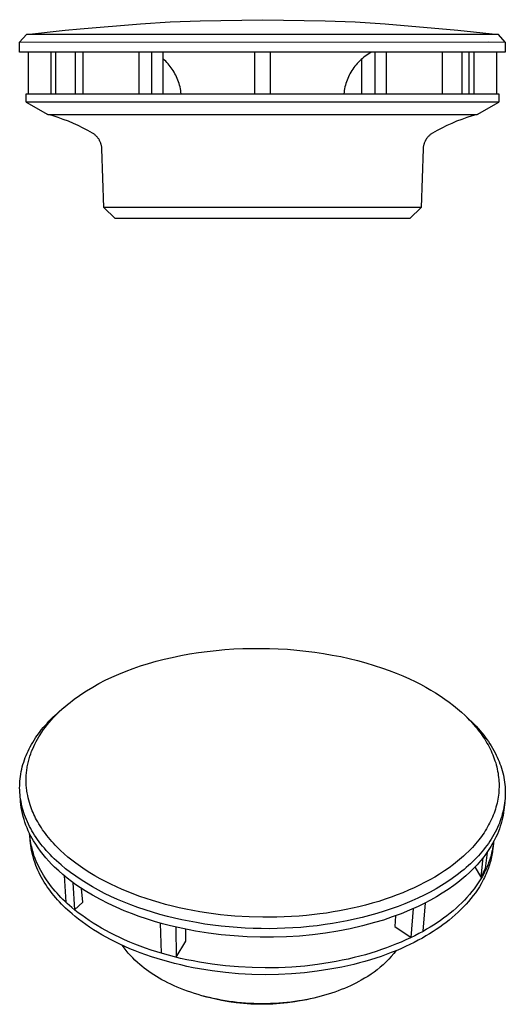
# Model space of a CAD drawing. Units: millimetres. Extents: x -82 to 86, y -80 to 51.
# Drawn here: x -82 to -18, y -80 to 51 of the extents above; entities that cross this region are included whole.
import ezdxf

# ---------------------------------------------------------------- set-up
doc = ezdxf.new("R2010")
doc.units = ezdxf.units.MM
doc.header["$MEASUREMENT"] = 0
doc.layers.add('Default', color=7, linetype='Continuous', true_color=0x000000)

msp = doc.modelspace()

# ---------------------------------------------------------------- linework, layer by layer
at = {"layer": 'Default', "color": 7, "true_color": 0xffffff}
for p, q in [((-74.04, 49.31), (-66.08, 49.98)), ((-66.08, 49.98), (-62.14, 50.22)), ((-62.14, 50.22), (-58.19, 50.38)), ((-58.19, 50.38), (-49.94, 50.51)), ((-49.94, 50.51), (-41.65, 50.38)), ((-41.65, 50.38), (-37.68, 50.21)), ((-37.68, 50.21), (-33.72, 49.98)), ((-33.72, 49.98), (-24.1, 49.14)), ((-81.17, 48.55), (-82.06, 47.55)), ((-20.81, 48.56), (-81.17, 48.55)), ((-81.17, 48.55), (-81.16, 48.55)), ((-81.16, 48.55), (-76.04, 49.11)), ((-76.04, 49.11), (-74.04, 49.31)), ((-24.1, 49.14), (-18.73, 48.55)), ((-18.72, 48.55), (-20.81, 48.56)), ((-18.73, 48.55), (-18.72, 48.55)), ((-17.83, 47.55), (-18.72, 48.55)), ((-82.06, 47.55), (-19.99, 47.57)), ((-82.06, 46.22), (-82.06, 47.55)), ((-19.99, 47.57), (-17.83, 47.55)), ((-17.83, 47.55), (-17.83, 46.22)), ((-17.83, 46.22), (-82.06, 46.22)), ((-80.94, 46.22), (-80.94, 40.69)), ((-77.94, 46.22), (-77.94, 40.69)), ((-77.29, 40.69), (-77.29, 46.22)), ((-74.69, 40.69), (-74.69, 46.22)), ((-73.69, 46.22), (-73.69, 40.69)), ((-66.31, 46.22), (-66.31, 40.69)), ((-64.58, 40.69), (-64.58, 46.22)), ((-63.08, 40.69), (-63.08, 46.22)), ((-50.94, 40.69), (-50.94, 46.22)), ((-48.94, 46.22), (-48.94, 40.69)), ((-36.36, 45.7), (-36.55, 45.56)), ((-36.16, 45.84), (-36.36, 45.7)), ((-35.96, 45.97), (-36.16, 45.84)), ((-35.76, 46.1), (-35.96, 45.97)), ((-35.55, 46.22), (-35.76, 46.1)), ((-35.08, 46.22), (-35.08, 40.69)), ((-33.58, 46.22), (-33.58, 40.69)), ((-26.19, 46.22), (-26.19, 40.69)), ((-23.59, 46.22), (-23.59, 40.69)), ((-22.59, 40.69), (-22.59, 46.22)), ((-21.94, 40.69), (-21.94, 46.22)), ((-18.94, 40.69), (-18.94, 46.22)), ((-62.91, 45.18), (-63.08, 45.34)), ((-62.74, 45.02), (-62.91, 45.18)), ((-62.59, 44.86), (-62.74, 45.02)), ((-62.43, 44.69), (-62.59, 44.86)), ((-62.29, 44.52), (-62.43, 44.69)), ((-62.14, 44.34), (-62.29, 44.52)), ((-62.01, 44.16), (-62.14, 44.34)), ((-37.72, 44.37), (-37.86, 44.18)), ((-37.57, 44.55), (-37.72, 44.37)), ((-37.41, 44.73), (-37.57, 44.55)), ((-37.25, 44.91), (-37.41, 44.73)), ((-37.08, 45.08), (-37.25, 44.91)), ((-36.91, 45.24), (-37.08, 45.08)), ((-36.73, 45.4), (-36.91, 45.24)), ((-36.81, 40.69), (-36.81, 45.34)), ((-36.55, 45.56), (-36.73, 45.4)), ((-61.88, 43.97), (-62.01, 44.16)), ((-61.75, 43.78), (-61.88, 43.97)), ((-61.63, 43.58), (-61.75, 43.78)), ((-61.52, 43.37), (-61.63, 43.58)), ((-61.41, 43.16), (-61.52, 43.37)), ((-61.31, 42.95), (-61.41, 43.16)), ((-38.48, 43.16), (-38.58, 42.95)), ((-38.37, 43.37), (-38.48, 43.16)), ((-38.25, 43.58), (-38.37, 43.37)), ((-38.13, 43.78), (-38.25, 43.58)), ((-38, 43.98), (-38.13, 43.78)), ((-37.86, 44.18), (-38, 43.98)), ((-61.21, 42.74), (-61.31, 42.95)), ((-61.12, 42.52), (-61.21, 42.74)), ((-61.05, 42.3), (-61.12, 42.52)), ((-60.97, 42.07), (-61.05, 42.3)), ((-60.91, 41.84), (-60.97, 42.07)), ((-60.85, 41.62), (-60.91, 41.84)), ((-38.97, 41.84), (-39.03, 41.62)), ((-38.91, 42.07), (-38.97, 41.84)), ((-38.84, 42.29), (-38.91, 42.07)), ((-38.76, 42.52), (-38.84, 42.29)), ((-38.67, 42.74), (-38.76, 42.52)), ((-38.58, 42.95), (-38.67, 42.74)), ((-81.19, 39.61), (-81.19, 40.69)), ((-81.19, 40.69), (-18.69, 40.69)), ((-60.8, 41.39), (-60.85, 41.62)), ((-60.76, 41.15), (-60.8, 41.39)), ((-60.73, 40.92), (-60.76, 41.15)), ((-60.7, 40.69), (-60.73, 40.92)), ((-39.15, 40.92), (-39.18, 40.69)), ((-39.12, 41.15), (-39.15, 40.92)), ((-39.08, 41.39), (-39.12, 41.15)), ((-39.03, 41.62), (-39.08, 41.39)), ((-18.69, 40.69), (-18.69, 39.61)), ((-81.19, 39.61), (-78.35, 37.97)), ((-18.69, 39.61), (-81.19, 39.61)), ((-21.53, 37.97), (-18.69, 39.61)), ((-18.69, 39.61), (-18.69, 39.61)), ((-78.35, 37.97), (-63.56, 37.97)), ((-77.65, 37.78), (-78.34, 37.97)), ((-76.97, 37.57), (-77.65, 37.78)), ((-63.56, 37.97), (-21.53, 37.97)), ((-22.23, 37.78), (-22.91, 37.57)), ((-21.54, 37.97), (-22.23, 37.78)), ((-76.29, 37.33), (-76.97, 37.57)), ((-75.62, 37.08), (-76.29, 37.33)), ((-74.96, 36.8), (-75.62, 37.08)), ((-74.31, 36.51), (-74.96, 36.8)), ((-73.67, 36.19), (-74.31, 36.51)), ((-25.57, 36.51), (-26.21, 36.19)), ((-24.92, 36.8), (-25.57, 36.51)), ((-24.26, 37.08), (-24.92, 36.8)), ((-23.59, 37.33), (-24.26, 37.08)), ((-22.91, 37.57), (-23.59, 37.33)), ((-73.04, 35.86), (-73.67, 36.19)), ((-72.42, 35.5), (-73.04, 35.86)), ((-72.34, 35.46), (-72.42, 35.5)), ((-72.27, 35.41), (-72.34, 35.46)), ((-72.2, 35.36), (-72.27, 35.41)), ((-72.13, 35.31), (-72.2, 35.36)), ((-72.06, 35.25), (-72.13, 35.31)), ((-72, 35.19), (-72.06, 35.25)), ((-71.94, 35.13), (-72, 35.19)), ((-27.88, 35.19), (-27.94, 35.13)), ((-27.82, 35.25), (-27.88, 35.19)), ((-27.75, 35.31), (-27.82, 35.25)), ((-27.68, 35.36), (-27.75, 35.31)), ((-27.61, 35.41), (-27.68, 35.36)), ((-27.54, 35.46), (-27.61, 35.41)), ((-27.47, 35.5), (-27.54, 35.46)), ((-26.85, 35.86), (-27.47, 35.5)), ((-26.21, 36.19), (-26.85, 35.86)), ((-71.88, 35.07), (-71.94, 35.13)), ((-71.82, 35.01), (-71.88, 35.07)), ((-71.76, 34.94), (-71.82, 35.01)), ((-71.71, 34.88), (-71.76, 34.94)), ((-71.66, 34.81), (-71.71, 34.88)), ((-71.61, 34.74), (-71.66, 34.81)), ((-71.56, 34.66), (-71.61, 34.74)), ((-71.52, 34.59), (-71.56, 34.66)), ((-71.48, 34.51), (-71.52, 34.59)), ((-71.44, 34.44), (-71.48, 34.51)), ((-71.4, 34.36), (-71.44, 34.44)), ((-71.37, 34.28), (-71.4, 34.36)), ((-71.34, 34.2), (-71.37, 34.28)), ((-71.31, 34.12), (-71.34, 34.2)), ((-71.28, 34.03), (-71.31, 34.12)), ((-71.26, 33.95), (-71.28, 34.03)), ((-71.24, 33.87), (-71.26, 33.95)), ((-71.23, 33.78), (-71.24, 33.87)), ((-28.64, 33.87), (-28.66, 33.78)), ((-28.62, 33.95), (-28.64, 33.87)), ((-28.6, 34.03), (-28.62, 33.95)), ((-28.57, 34.12), (-28.6, 34.03)), ((-28.55, 34.2), (-28.57, 34.12)), ((-28.51, 34.28), (-28.55, 34.2)), ((-28.48, 34.36), (-28.51, 34.28)), ((-28.44, 34.44), (-28.48, 34.36)), ((-28.41, 34.51), (-28.44, 34.44)), ((-28.36, 34.59), (-28.41, 34.51)), ((-28.32, 34.66), (-28.36, 34.59)), ((-28.27, 34.74), (-28.32, 34.66)), ((-28.23, 34.81), (-28.27, 34.74)), ((-28.17, 34.88), (-28.23, 34.81)), ((-28.12, 34.94), (-28.17, 34.88)), ((-28.06, 35.01), (-28.12, 34.94)), ((-28.01, 35.07), (-28.06, 35.01)), ((-27.94, 35.13), (-28.01, 35.07)), ((-71.21, 33.7), (-71.23, 33.78)), ((-71.2, 33.61), (-71.21, 33.7)), ((-71.2, 33.52), (-71.2, 33.61)), ((-71.19, 33.44), (-71.2, 33.52)), ((-70.92, 25.66), (-71.19, 33.44)), ((-28.69, 33.44), (-28.96, 25.66)), ((-28.68, 33.61), (-28.69, 33.52)), ((-28.69, 33.52), (-28.69, 33.44)), ((-28.67, 33.7), (-28.68, 33.61)), ((-28.66, 33.78), (-28.67, 33.7)), ((-69.42, 24.21), (-70.92, 25.66)), ((-31.53, 25.66), (-70.92, 25.66)), ((-28.96, 25.66), (-31.53, 25.66)), ((-28.96, 25.66), (-30.46, 24.21)), ((-30.46, 24.21), (-69.42, 24.21)), ((-62.96, -34.07), (-61.91, -33.83)), ((-61.91, -33.83), (-60.75, -33.59)), ((-60.75, -33.59), (-59.59, -33.37)), ((-59.59, -33.37), (-58.42, -33.19)), ((-58.42, -33.19), (-57.25, -33.03)), ((-57.25, -33.03), (-56.08, -32.9)), ((-56.08, -32.9), (-54.91, -32.79)), ((-54.91, -32.79), (-53.73, -32.71)), ((-53.73, -32.71), (-52.55, -32.66)), ((-52.55, -32.66), (-51.38, -32.63)), ((-51.38, -32.63), (-50.2, -32.63)), ((-50.2, -32.63), (-49.03, -32.65)), ((-49.03, -32.65), (-47.85, -32.69)), ((-47.85, -32.69), (-46.64, -32.76)), ((-46.64, -32.76), (-45.42, -32.86)), ((-45.42, -32.86), (-44.21, -32.99)), ((-44.21, -32.99), (-43, -33.14)), ((-43, -33.14), (-41.86, -33.32)), ((-41.86, -33.32), (-40.73, -33.51)), ((-40.73, -33.51), (-39.6, -33.73)), ((-39.6, -33.73), (-38.48, -33.98)), ((-67.03, -35.3), (-66.06, -34.96)), ((-66.06, -34.96), (-65.03, -34.64)), ((-65.03, -34.64), (-64, -34.34)), ((-64, -34.34), (-62.96, -34.07)), ((-38.48, -33.98), (-37.37, -34.25)), ((-37.37, -34.25), (-36.27, -34.55)), ((-36.27, -34.55), (-35.18, -34.88)), ((-35.18, -34.88), (-34.09, -35.23)), ((-70.73, -36.86), (-69.88, -36.46)), ((-69.88, -36.46), (-68.94, -36.04)), ((-68.94, -36.04), (-67.99, -35.66)), ((-67.99, -35.66), (-67.03, -35.3)), ((-34.09, -35.23), (-33.18, -35.56)), ((-33.18, -35.56), (-32.27, -35.91)), ((-32.27, -35.91), (-31.37, -36.28)), ((-31.37, -36.28), (-30.48, -36.67)), ((-73.21, -38.24), (-72.4, -37.76)), ((-72.4, -37.76), (-71.57, -37.3)), ((-71.57, -37.3), (-70.73, -36.86)), ((-30.48, -36.67), (-29.77, -37.02)), ((-29.77, -37.02), (-29.05, -37.38)), ((-29.05, -37.38), (-28.35, -37.75)), ((-28.35, -37.75), (-27.66, -38.15)), ((-74.69, -39.24), (-74.32, -38.98)), ((-74.32, -38.98), (-73.96, -38.73)), ((-73.96, -38.73), (-73.21, -38.24)), ((-27.66, -38.15), (-27.04, -38.53)), ((-27.04, -38.53), (-26.43, -38.92)), ((-26.43, -38.92), (-25.83, -39.33)), ((-76.42, -40.64), (-76.09, -40.35)), ((-76.09, -40.35), (-75.74, -40.06)), ((-75.74, -40.06), (-75.4, -39.78)), ((-75.4, -39.78), (-75.05, -39.51)), ((-75.05, -39.51), (-74.69, -39.24)), ((-25.83, -39.33), (-25.24, -39.76)), ((-25.24, -39.76), (-24.69, -40.18)), ((-24.69, -40.18), (-24.16, -40.61)), ((-77.66, -41.75), (-77.39, -41.49)), ((-77.64, -41.84), (-77.38, -41.57)), ((-77.39, -41.49), (-77.11, -41.24)), ((-77.38, -41.57), (-77.07, -41.25)), ((-77.11, -41.24), (-76.83, -41)), ((-77.07, -41.25), (-76.75, -40.94)), ((-76.83, -41), (-76.16, -40.41)), ((-76.75, -40.94), (-76.42, -40.64)), ((-24.16, -40.61), (-23.64, -41.06)), ((-23.64, -41.06), (-23.14, -41.53)), ((-23.33, -41.35), (-22.78, -41.86)), ((-23.14, -41.53), (-22.68, -41.99)), ((-78.93, -43.11), (-78.68, -42.82)), ((-78.68, -42.82), (-78.44, -42.55)), ((-78.65, -43.04), (-78.39, -42.71)), ((-78.44, -42.55), (-78.18, -42.28)), ((-78.39, -42.71), (-78.15, -42.42)), ((-78.18, -42.28), (-77.92, -42.01)), ((-78.15, -42.42), (-77.9, -42.13)), ((-77.92, -42.01), (-77.66, -41.75)), ((-77.9, -42.13), (-77.64, -41.84)), ((-22.78, -41.86), (-22.5, -42.12)), ((-22.68, -41.99), (-22.45, -42.22)), ((-22.5, -42.12), (-22.22, -42.39)), ((-22.45, -42.22), (-22.23, -42.46)), ((-22.23, -42.46), (-22.02, -42.7)), ((-22.22, -42.39), (-21.95, -42.66)), ((-22.02, -42.7), (-21.81, -42.95)), ((-21.95, -42.66), (-21.68, -42.94)), ((-21.81, -42.95), (-21.6, -43.2)), ((-21.68, -42.94), (-21.42, -43.23)), ((-79.96, -44.48), (-79.77, -44.2)), ((-79.77, -44.2), (-79.57, -43.92)), ((-79.57, -43.92), (-79.36, -43.64)), ((-79.54, -44.35), (-79.36, -44.05)), ((-79.36, -43.64), (-79.15, -43.37)), ((-79.36, -44.05), (-79.13, -43.71)), ((-79.15, -43.37), (-78.93, -43.11)), ((-79.13, -43.71), (-78.89, -43.37)), ((-78.89, -43.37), (-78.65, -43.04)), ((-21.6, -43.2), (-21.4, -43.45)), ((-21.42, -43.23), (-21.17, -43.52)), ((-21.4, -43.45), (-21.22, -43.69)), ((-21.22, -43.69), (-21.04, -43.92)), ((-21.17, -43.52), (-20.92, -43.81)), ((-21.04, -43.92), (-20.88, -44.16)), ((-20.92, -43.81), (-20.68, -44.11)), ((-20.88, -44.16), (-20.71, -44.41)), ((-20.68, -44.11), (-20.47, -44.39)), ((-80.66, -45.64), (-80.51, -45.36)), ((-80.51, -45.36), (-80.33, -45.07)), ((-80.33, -45.07), (-80.15, -44.77)), ((-80.2, -45.61), (-80.05, -45.29)), ((-80.15, -44.77), (-79.96, -44.48)), ((-80.05, -45.29), (-79.89, -44.97)), ((-79.89, -44.97), (-79.72, -44.66)), ((-79.72, -44.66), (-79.54, -44.35)), ((-20.71, -44.41), (-20.55, -44.65)), ((-20.55, -44.65), (-20.4, -44.9)), ((-20.47, -44.39), (-20.26, -44.67)), ((-20.4, -44.9), (-20.25, -45.15)), ((-20.26, -44.67), (-20.06, -44.96)), ((-20.25, -45.15), (-20.1, -45.41)), ((-20.1, -45.41), (-19.97, -45.66)), ((-20.06, -44.96), (-19.87, -45.25)), ((-19.87, -45.25), (-19.68, -45.54)), ((-19.68, -45.54), (-19.5, -45.84)), ((-81.32, -47.08), (-81.2, -46.79)), ((-81.2, -46.79), (-81.08, -46.5)), ((-81.08, -46.5), (-80.95, -46.21)), ((-80.95, -46.21), (-80.81, -45.92)), ((-80.81, -45.92), (-80.66, -45.64)), ((-80.71, -46.91), (-80.6, -46.58)), ((-80.6, -46.58), (-80.48, -46.25)), ((-80.48, -46.25), (-80.34, -45.93)), ((-80.34, -45.93), (-80.2, -45.61)), ((-19.97, -45.66), (-19.84, -45.92)), ((-19.84, -45.92), (-19.71, -46.18)), ((-19.71, -46.18), (-19.6, -46.44)), ((-19.6, -46.44), (-19.48, -46.7)), ((-19.5, -45.84), (-19.33, -46.15)), ((-19.48, -46.7), (-19.38, -46.97)), ((-19.33, -46.15), (-19.16, -46.46)), ((-19.16, -46.46), (-19.02, -46.74)), ((-19.02, -46.74), (-18.89, -47.02)), ((-81.71, -48.3), (-81.63, -47.99)), ((-81.63, -47.99), (-81.53, -47.68)), ((-81.53, -47.68), (-81.43, -47.38)), ((-81.43, -47.38), (-81.32, -47.08)), ((-81.05, -48.29), (-80.98, -47.93)), ((-80.98, -47.93), (-80.9, -47.59)), ((-80.9, -47.59), (-80.81, -47.25)), ((-80.81, -47.25), (-80.71, -46.91)), ((-19.38, -46.97), (-19.28, -47.24)), ((-19.28, -47.24), (-19.19, -47.51)), ((-19.19, -47.51), (-19.1, -47.78)), ((-19.1, -47.78), (-19.03, -48.05)), ((-19.03, -48.05), (-18.96, -48.32)), ((-18.89, -47.02), (-18.76, -47.31)), ((-18.76, -47.31), (-18.64, -47.6)), ((-18.64, -47.6), (-18.53, -47.89)), ((-18.53, -47.89), (-18.42, -48.19)), ((-81.96, -49.57), (-81.91, -49.25)), ((-81.91, -49.25), (-81.85, -48.93)), ((-81.85, -48.93), (-81.79, -48.62)), ((-81.79, -48.62), (-81.71, -48.3)), ((-81.2, -49.68), (-81.18, -49.37)), ((-81.18, -49.37), (-81.17, -49.19)), ((-81.17, -49.19), (-81.15, -49.01)), ((-81.15, -49.01), (-81.13, -48.82)), ((-81.13, -48.82), (-81.1, -48.64)), ((-81.1, -48.64), (-81.08, -48.46)), ((-81.08, -48.46), (-81.05, -48.29)), ((-18.96, -48.32), (-18.89, -48.59)), ((-18.89, -48.59), (-18.84, -48.87)), ((-18.84, -48.87), (-18.79, -49.14)), ((-18.79, -49.14), (-18.75, -49.42)), ((-18.75, -49.42), (-18.71, -49.7)), ((-18.42, -48.19), (-18.32, -48.49)), ((-18.32, -48.49), (-18.23, -48.79)), ((-18.23, -48.79), (-18.15, -49.1)), ((-18.15, -49.1), (-18.08, -49.4)), ((-18.08, -49.4), (-18.02, -49.71)), ((-82.05, -50.51), (-82.03, -50.21)), ((-82.05, -50.8), (-82.05, -50.51)), ((-82.03, -50.21), (-82, -49.89)), ((-82, -49.89), (-81.96, -49.57)), ((-81.2, -49.99), (-81.2, -49.68)), ((-81.2, -50.3), (-81.2, -49.99)), ((-81.19, -50.62), (-81.2, -50.3)), ((-81.18, -50.8), (-81.19, -50.62)), ((-18.71, -49.7), (-18.69, -49.96)), ((-18.69, -49.96), (-18.67, -50.22)), ((-18.67, -50.22), (-18.66, -50.48)), ((-18.66, -50.48), (-18.66, -50.75)), ((-18.66, -50.75), (-18.66, -51.01)), ((-18.02, -49.71), (-17.96, -50.02)), ((-17.96, -50.02), (-17.92, -50.33)), ((-17.92, -50.33), (-17.88, -50.64)), ((-17.88, -50.64), (-17.85, -50.96)), ((-82.06, -51.1), (-82.05, -50.8)), ((-82.05, -51.4), (-82.06, -51.1)), ((-82.03, -51.69), (-82.05, -51.4)), ((-82.01, -51.99), (-82.03, -51.69)), ((-81.94, -52.89), (-82.01, -51.93)), ((-81.98, -52.29), (-82.01, -51.99)), ((-81.16, -50.98), (-81.18, -50.8)), ((-81.15, -51.17), (-81.16, -50.98)), ((-81.12, -51.35), (-81.15, -51.17)), ((-81.1, -51.53), (-81.12, -51.35)), ((-81.07, -51.72), (-81.1, -51.53)), ((-81.04, -51.9), (-81.07, -51.72)), ((-81, -52.08), (-81.04, -51.9)), ((-80.94, -52.4), (-81, -52.08)), ((-18.74, -52.06), (-18.77, -52.33)), ((-18.7, -51.79), (-18.74, -52.06)), ((-18.68, -51.53), (-18.7, -51.79)), ((-18.67, -51.27), (-18.68, -51.53)), ((-18.66, -51.01), (-18.67, -51.27)), ((-17.85, -50.96), (-17.84, -51.27)), ((-17.84, -51.27), (-17.83, -51.57)), ((-17.83, -51.88), (-17.84, -52.18)), ((-17.83, -51.57), (-17.83, -51.88)), ((-81.93, -52.58), (-81.98, -52.29)), ((-81.9, -53.29), (-81.94, -52.89)), ((-81.88, -52.88), (-81.93, -52.58)), ((-81.84, -53.69), (-81.9, -53.29)), ((-81.82, -53.19), (-81.88, -52.88)), ((-81.76, -53.49), (-81.82, -53.19)), ((-80.86, -52.72), (-80.94, -52.4)), ((-80.77, -53.03), (-80.86, -52.72)), ((-80.68, -53.34), (-80.77, -53.03)), ((-80.59, -53.6), (-80.68, -53.34)), ((-18.99, -53.38), (-19.06, -53.64)), ((-18.92, -53.12), (-18.99, -53.38)), ((-18.87, -52.86), (-18.92, -53.12)), ((-18.82, -52.59), (-18.87, -52.86)), ((-18.77, -52.33), (-18.82, -52.59)), ((-17.91, -53.02), (-18.02, -53.99)), ((-17.96, -53.39), (-18.01, -53.68)), ((-17.92, -53.09), (-17.96, -53.39)), ((-17.88, -52.78), (-17.92, -53.09)), ((-17.85, -52.48), (-17.88, -52.78)), ((-17.84, -52.18), (-17.85, -52.48)), ((-81.77, -54.08), (-81.84, -53.69)), ((-81.69, -54.48), (-81.77, -54.08)), ((-81.68, -53.79), (-81.76, -53.49)), ((-81.59, -54.87), (-81.69, -54.48)), ((-81.6, -54.08), (-81.68, -53.79)), ((-81.5, -54.38), (-81.6, -54.08)), ((-81.4, -54.67), (-81.5, -54.38)), ((-81.3, -54.96), (-81.4, -54.67)), ((-80.5, -53.85), (-80.59, -53.6)), ((-80.4, -54.1), (-80.5, -53.85)), ((-80.29, -54.35), (-80.4, -54.1)), ((-80.18, -54.6), (-80.29, -54.35)), ((-80.07, -54.84), (-80.18, -54.6)), ((-19.32, -54.44), (-19.42, -54.7)), ((-19.23, -54.17), (-19.32, -54.44)), ((-19.14, -53.9), (-19.23, -54.17)), ((-19.06, -53.64), (-19.14, -53.9)), ((-18.22, -54.57), (-18.3, -54.87)), ((-18.14, -54.28), (-18.22, -54.57)), ((-18.07, -53.98), (-18.14, -54.28)), ((-18.07, -54.36), (-18.13, -54.72)), ((-18.01, -53.68), (-18.07, -53.98)), ((-18.02, -53.99), (-18.07, -54.36)), ((-81.48, -55.26), (-81.59, -54.87)), ((-81.36, -55.64), (-81.48, -55.26)), ((-81.23, -56.02), (-81.36, -55.64)), ((-81.17, -55.27), (-81.3, -54.96)), ((-81.04, -55.58), (-81.17, -55.27)), ((-80.9, -55.88), (-81.04, -55.58)), ((-80.75, -56.18), (-80.9, -55.88)), ((-79.95, -55.08), (-80.07, -54.84)), ((-79.82, -55.32), (-79.95, -55.08)), ((-79.67, -55.59), (-79.82, -55.32)), ((-79.52, -55.86), (-79.67, -55.59)), ((-79.36, -56.12), (-79.52, -55.86)), ((-20.03, -55.99), (-20.17, -56.25)), ((-19.9, -55.74), (-20.03, -55.99)), ((-19.77, -55.49), (-19.9, -55.74)), ((-19.65, -55.23), (-19.77, -55.49)), ((-19.53, -54.97), (-19.65, -55.23)), ((-19.42, -54.7), (-19.53, -54.97)), ((-18.61, -55.73), (-18.72, -56.01)), ((-18.5, -55.44), (-18.61, -55.73)), ((-18.4, -55.16), (-18.5, -55.44)), ((-18.38, -55.8), (-18.49, -56.16)), ((-18.3, -54.87), (-18.4, -55.16)), ((-18.28, -55.44), (-18.38, -55.8)), ((-18.2, -55.08), (-18.28, -55.44)), ((-18.13, -54.72), (-18.2, -55.08)), ((-81.08, -56.39), (-81.23, -56.02)), ((-80.92, -56.76), (-81.08, -56.39)), ((-80.74, -57.13), (-80.92, -56.76)), ((-80.59, -56.47), (-80.75, -56.18)), ((-80.71, -57.46), (-80.74, -57.13)), ((-80.58, -57.45), (-80.74, -57.13)), ((-80.43, -56.76), (-80.59, -56.47)), ((-80.26, -57.05), (-80.43, -56.76)), ((-80.08, -57.34), (-80.26, -57.05)), ((-79.19, -56.38), (-79.36, -56.12)), ((-79.02, -56.64), (-79.19, -56.38)), ((-78.84, -56.89), (-79.02, -56.64)), ((-78.66, -57.14), (-78.84, -56.89)), ((-78.47, -57.38), (-78.66, -57.14)), ((-20.81, -57.26), (-20.98, -57.5)), ((-20.64, -57.01), (-20.81, -57.26)), ((-20.48, -56.76), (-20.64, -57.01)), ((-20.32, -56.51), (-20.48, -56.76)), ((-20.17, -56.25), (-20.32, -56.51)), ((-19.33, -57.25), (-19.51, -57.55)), ((-19.17, -56.95), (-19.33, -57.25)), ((-19.01, -56.64), (-19.17, -56.95)), ((-18.88, -57.19), (-19.07, -57.62)), ((-18.86, -56.33), (-19.01, -56.64)), ((-18.74, -56.85), (-18.88, -57.19)), ((-18.72, -56.01), (-18.86, -56.33)), ((-18.61, -56.51), (-18.74, -56.85)), ((-18.49, -56.16), (-18.61, -56.51)), ((-80.67, -58.06), (-80.73, -57.32)), ((-80.67, -57.8), (-80.71, -57.46)), ((-80.63, -58.13), (-80.67, -57.8)), ((-80.64, -58.39), (-80.67, -58.06)), ((-80.6, -58.72), (-80.64, -58.39)), ((-80.57, -58.46), (-80.63, -58.13)), ((-80.4, -57.77), (-80.58, -57.45)), ((-80.5, -58.79), (-80.57, -58.46)), ((-80.22, -58.08), (-80.4, -57.77)), ((-79.93, -58.55), (-80.22, -58.08)), ((-79.88, -57.64), (-80.08, -57.34)), ((-79.61, -59.02), (-79.93, -58.55)), ((-79.68, -57.93), (-79.88, -57.64)), ((-79.46, -58.23), (-79.68, -57.93)), ((-79.24, -58.51), (-79.46, -58.23)), ((-79.02, -58.8), (-79.24, -58.51)), ((-78.26, -57.65), (-78.47, -57.38)), ((-78.04, -57.9), (-78.26, -57.65)), ((-77.82, -58.16), (-78.04, -57.9)), ((-77.6, -58.41), (-77.82, -58.16)), ((-77.37, -58.65), (-77.6, -58.41)), ((-21.75, -58.47), (-21.96, -58.71)), ((-21.54, -58.22), (-21.75, -58.47)), ((-21.34, -57.97), (-21.54, -58.22)), ((-21.16, -57.74), (-21.34, -57.97)), ((-20.98, -57.5), (-21.16, -57.74)), ((-20.07, -58.42), (-20.27, -58.71)), ((-19.87, -58.14), (-20.07, -58.42)), ((-19.69, -57.85), (-19.87, -58.14)), ((-19.51, -58.45), (-19.74, -58.85)), ((-19.51, -57.55), (-19.69, -57.85)), ((-19.28, -58.04), (-19.51, -58.45)), ((-19.4, -58.43), (-19.48, -59.14)), ((-19.4, -58.43), (-19.43, -58.64)), ((-19.37, -58.21), (-19.4, -58.43)), ((-19.07, -57.62), (-19.28, -58.04)), ((-80.55, -59.05), (-80.6, -58.72)), ((-80.49, -59.38), (-80.55, -59.05)), ((-80.42, -59.12), (-80.5, -58.79)), ((-80.42, -59.71), (-80.49, -59.38)), ((-80.33, -59.45), (-80.42, -59.12)), ((-80.34, -60.04), (-80.42, -59.71)), ((-80.23, -59.78), (-80.33, -59.45)), ((-80.12, -60.11), (-80.23, -59.78)), ((-79.29, -59.47), (-79.61, -59.02)), ((-78.94, -59.91), (-79.29, -59.47)), ((-78.79, -59.07), (-79.02, -58.8)), ((-78.55, -59.35), (-78.79, -59.07)), ((-78.31, -59.62), (-78.55, -59.35)), ((-78.04, -59.91), (-78.31, -59.62)), ((-77.14, -58.89), (-77.37, -58.65)), ((-76.66, -59.36), (-77.14, -58.89)), ((-76.17, -59.81), (-76.66, -59.36)), ((-75.67, -60.24), (-76.17, -59.81)), ((-23.09, -59.87), (-23.34, -60.1)), ((-22.62, -59.42), (-23.09, -59.87)), ((-22.4, -59.19), (-22.62, -59.42)), ((-22.18, -58.95), (-22.4, -59.19)), ((-21.96, -58.71), (-22.18, -58.95)), ((-21.15, -59.8), (-21.39, -60.06)), ((-20.92, -59.54), (-21.15, -59.8)), ((-20.7, -59.26), (-20.92, -59.54)), ((-20.48, -58.99), (-20.7, -59.26)), ((-20.25, -59.63), (-20.53, -60.01)), ((-20.27, -58.71), (-20.48, -58.99)), ((-20.24, -59.61), (-20.47, -61.73)), ((-19.99, -59.25), (-20.25, -59.63)), ((-19.74, -58.85), (-19.99, -59.25)), ((-19.64, -59.71), (-19.69, -59.93)), ((-19.59, -59.5), (-19.64, -59.71)), ((-19.57, -59.78), (-19.61, -60)), ((-19.54, -59.29), (-19.59, -59.5)), ((-19.53, -59.57), (-19.57, -59.78)), ((-19.5, -59.07), (-19.54, -59.29)), ((-19.5, -59.36), (-19.53, -59.57)), ((-19.46, -58.86), (-19.5, -59.07)), ((-19.48, -59.14), (-19.5, -59.36)), ((-19.43, -58.64), (-19.46, -58.86)), ((-80.25, -60.37), (-80.34, -60.04)), ((-80.15, -60.7), (-80.25, -60.37)), ((-80.03, -61.02), (-80.15, -60.7)), ((-80, -60.43), (-80.12, -60.11)), ((-79.91, -61.34), (-80.03, -61.02)), ((-79.87, -60.76), (-80, -60.43)), ((-79.73, -61.08), (-79.87, -60.76)), ((-79.58, -61.4), (-79.73, -61.08)), ((-78.59, -60.34), (-78.94, -59.91)), ((-78.22, -60.76), (-78.59, -60.34)), ((-77.83, -61.16), (-78.22, -60.76)), ((-77.76, -60.19), (-78.04, -59.91)), ((-77.44, -61.56), (-77.83, -61.16)), ((-77.48, -60.47), (-77.76, -60.19)), ((-77.19, -60.74), (-77.48, -60.47)), ((-76.89, -61), (-77.19, -60.74)), ((-76.59, -61.27), (-76.89, -61)), ((-75.15, -60.66), (-75.67, -60.24)), ((-74.62, -61.06), (-75.15, -60.66)), ((-74.02, -61.49), (-74.62, -61.06)), ((-24.14, -60.79), (-24.69, -61.22)), ((-23.61, -60.34), (-24.14, -60.79)), ((-23.34, -60.1), (-23.61, -60.34)), ((-22.42, -61.11), (-22.7, -61.37)), ((-22.14, -60.84), (-22.42, -61.11)), ((-21.87, -60.57), (-22.14, -60.84)), ((-21.63, -60.32), (-21.87, -60.57)), ((-21.39, -60.06), (-21.63, -60.32)), ((-21.11, -60.74), (-21.57, -61.26)), ((-20.81, -60.38), (-21.11, -60.74)), ((-21.02, -62.88), (-20.74, -60.28)), ((-20.53, -60.01), (-20.81, -60.38)), ((-20.11, -61.19), (-20.19, -61.4)), ((-20.03, -60.98), (-20.11, -61.19)), ((-19.95, -60.77), (-20.03, -60.98)), ((-19.88, -60.56), (-19.95, -60.77)), ((-19.86, -61.06), (-19.93, -61.27)), ((-19.81, -60.35), (-19.88, -60.56)), ((-19.8, -60.85), (-19.86, -61.06)), ((-19.75, -60.14), (-19.81, -60.35)), ((-19.75, -60.64), (-19.8, -60.85)), ((-19.69, -59.93), (-19.75, -60.14)), ((-19.7, -60.42), (-19.75, -60.64)), ((-19.65, -60.21), (-19.7, -60.42)), ((-19.61, -60), (-19.65, -60.21)), ((-79.78, -61.67), (-79.91, -61.34)), ((-79.65, -61.98), (-79.78, -61.67)), ((-79.5, -62.3), (-79.65, -61.98)), ((-79.42, -61.71), (-79.58, -61.4)), ((-79.34, -62.62), (-79.5, -62.3)), ((-79.26, -62.03), (-79.42, -61.71)), ((-79.08, -62.34), (-79.26, -62.03)), ((-78.9, -62.65), (-79.08, -62.34)), ((-76.9, -62.06), (-77.44, -61.56)), ((-76.35, -62.54), (-76.9, -62.06)), ((-75.98, -61.77), (-76.59, -61.27)), ((-75.32, -62.29), (-75.98, -61.77)), ((-74.64, -62.78), (-75.32, -62.29)), ((-73.4, -61.91), (-74.02, -61.49)), ((-72.77, -62.31), (-73.4, -61.91)), ((-72.13, -62.7), (-72.77, -62.31)), ((-26.51, -62.48), (-27.16, -62.88)), ((-25.87, -62.07), (-26.51, -62.48)), ((-25.25, -61.64), (-25.87, -62.07)), ((-24.69, -61.22), (-25.25, -61.64)), ((-23.58, -62.12), (-24.18, -62.59)), ((-23.28, -61.87), (-23.58, -62.12)), ((-22.99, -61.62), (-23.28, -61.87)), ((-22.53, -62.24), (-23.04, -62.7)), ((-22.7, -61.37), (-22.99, -61.62)), ((-22.04, -61.75), (-22.53, -62.24)), ((-21.57, -61.26), (-22.04, -61.75)), ((-21.02, -62.88), (-21.81, -61.52)), ((-20.47, -61.73), (-21.02, -62.88)), ((-20.68, -62.44), (-20.9, -62.84)), ((-20.58, -62.23), (-20.68, -62.44)), ((-20.47, -62.03), (-20.58, -62.23)), ((-20.38, -61.82), (-20.47, -62.03)), ((-20.31, -62.32), (-20.4, -62.53)), ((-20.28, -61.61), (-20.38, -61.82)), ((-20.23, -62.11), (-20.31, -62.32)), ((-20.19, -61.4), (-20.28, -61.61)), ((-20.15, -61.9), (-20.23, -62.11)), ((-20.07, -61.69), (-20.15, -61.9)), ((-20, -61.48), (-20.07, -61.69)), ((-19.93, -61.27), (-20, -61.48)), ((-79.17, -62.93), (-79.34, -62.62)), ((-79, -63.24), (-79.17, -62.93)), ((-78.81, -63.55), (-79, -63.24)), ((-78.7, -62.96), (-78.9, -62.65)), ((-78.62, -63.85), (-78.81, -63.55)), ((-78.5, -63.26), (-78.7, -62.96)), ((-78.29, -63.56), (-78.5, -63.26)), ((-78.07, -63.86), (-78.29, -63.56)), ((-75.79, -63.01), (-76.35, -62.54)), ((-76.18, -62.69), (-75.96, -66.19)), ((-75.21, -63.45), (-75.79, -63.01)), ((-74.62, -63.89), (-75.21, -63.45)), ((-75.02, -63.6), (-74.8, -67.2)), ((-73.94, -63.25), (-74.64, -62.78)), ((-73.23, -63.7), (-73.94, -63.25)), ((-72.44, -64.17), (-73.23, -63.7)), ((-71.43, -63.1), (-72.13, -62.7)), ((-70.71, -63.48), (-71.43, -63.1)), ((-69.99, -63.84), (-70.71, -63.48)), ((-28.5, -63.62), (-29.19, -63.97)), ((-27.81, -63.25), (-28.5, -63.62)), ((-27.16, -62.88), (-27.81, -63.25)), ((-25.55, -63.55), (-26.25, -64)), ((-24.86, -63.08), (-25.55, -63.55)), ((-24.18, -62.59), (-24.86, -63.08)), ((-24.1, -63.58), (-24.65, -63.99)), ((-23.56, -63.15), (-24.1, -63.58)), ((-23.04, -62.7), (-23.56, -63.15)), ((-21.4, -63.65), (-21.67, -64.04)), ((-21.14, -63.25), (-21.4, -63.65)), ((-21.02, -63.76), (-21.26, -64.16)), ((-20.9, -62.84), (-21.14, -63.25)), ((-20.8, -63.35), (-21.02, -63.76)), ((-20.69, -63.15), (-20.8, -63.35)), ((-20.59, -62.94), (-20.69, -63.15)), ((-20.5, -62.73), (-20.59, -62.94)), ((-20.4, -62.53), (-20.5, -62.73)), ((-78.42, -64.15), (-78.62, -63.85)), ((-78.21, -64.45), (-78.42, -64.15)), ((-77.99, -64.75), (-78.21, -64.45)), ((-77.84, -64.15), (-78.07, -63.86)), ((-77.77, -65.04), (-77.99, -64.75)), ((-77.61, -64.44), (-77.84, -64.15)), ((-77.53, -65.33), (-77.77, -65.04)), ((-77.37, -64.73), (-77.61, -64.44)), ((-77.12, -65.01), (-77.37, -64.73)), ((-76.86, -65.29), (-77.12, -65.01)), ((-74.02, -64.3), (-74.62, -63.89)), ((-73.4, -64.7), (-74.02, -64.3)), ((-73.72, -66.2), (-73.89, -64.38)), ((-72.41, -65.29), (-73.4, -64.7)), ((-71.64, -64.61), (-72.44, -64.17)), ((-70.82, -65.04), (-71.64, -64.61)), ((-70, -65.44), (-70.82, -65.04)), ((-69.26, -64.18), (-69.99, -63.84)), ((-68.5, -64.52), (-69.26, -64.18)), ((-67.73, -64.84), (-68.5, -64.52)), ((-66.95, -65.15), (-67.73, -64.84)), ((-31.37, -64.95), (-32.14, -65.25)), ((-30.61, -64.63), (-31.37, -64.95)), ((-29.9, -64.31), (-30.61, -64.63)), ((-29.19, -63.97), (-29.9, -64.31)), ((-27.76, -64.86), (-28.57, -65.28)), ((-26.97, -64.42), (-27.76, -64.86)), ((-26.25, -64), (-26.97, -64.42)), ((-26.16, -65.02), (-26.94, -65.49)), ((-25.4, -64.52), (-26.16, -65.02)), ((-24.65, -63.99), (-25.4, -64.52)), ((-22.25, -64.81), (-22.57, -65.19)), ((-21.95, -64.43), (-22.25, -64.81)), ((-21.79, -64.95), (-22.07, -65.33)), ((-21.67, -64.04), (-21.95, -64.43)), ((-21.52, -64.55), (-21.79, -64.95)), ((-21.26, -64.16), (-21.52, -64.55)), ((-77.29, -65.61), (-77.53, -65.33)), ((-77.05, -65.89), (-77.29, -65.61)), ((-76.79, -66.17), (-77.05, -65.89)), ((-76.6, -65.57), (-76.86, -65.29)), ((-76.53, -66.45), (-76.79, -66.17)), ((-76.33, -65.84), (-76.6, -65.57)), ((-76.05, -66.11), (-76.33, -65.84)), ((-75.77, -66.37), (-76.05, -66.11)), ((-75.48, -66.63), (-75.77, -66.37)), ((-74.8, -67.2), (-73.72, -66.2)), ((-71.39, -65.86), (-72.41, -65.29)), ((-70.35, -66.39), (-71.39, -65.86)), ((-69.3, -66.88), (-70.35, -66.39)), ((-69.13, -65.83), (-70, -65.44)), ((-68.24, -66.21), (-69.13, -65.83)), ((-67.35, -66.56), (-68.24, -66.21)), ((-66.16, -65.44), (-66.95, -65.15)), ((-65.32, -65.73), (-66.16, -65.44)), ((-64.47, -66), (-65.32, -65.73)), ((-63.61, -66.25), (-64.47, -66)), ((-62.75, -66.49), (-63.61, -66.25)), ((-35.44, -66.35), (-36.32, -66.59)), ((-34.57, -66.09), (-35.44, -66.35)), ((-33.7, -65.81), (-34.57, -66.09)), ((-32.92, -65.54), (-33.7, -65.81)), ((-32.14, -65.25), (-32.92, -65.54)), ((-30.21, -66.04), (-31.1, -66.41)), ((-29.38, -65.67), (-30.21, -66.04)), ((-28.57, -65.28), (-29.38, -65.67)), ((-28.54, -66.36), (-29.36, -66.76)), ((-28.7, -70.05), (-28.38, -66.28)), ((-27.74, -65.94), (-28.54, -66.36)), ((-26.94, -65.49), (-27.74, -65.94)), ((-23.59, -66.29), (-23.96, -66.65)), ((-23.24, -65.93), (-23.59, -66.29)), ((-22.9, -65.57), (-23.24, -65.93)), ((-22.68, -66.09), (-23.01, -66.46)), ((-22.57, -65.19), (-22.9, -65.57)), ((-22.37, -65.72), (-22.68, -66.09)), ((-22.07, -65.33), (-22.37, -65.72)), ((-76.26, -66.72), (-76.53, -66.45)), ((-75.99, -66.98), (-76.26, -66.72)), ((-75.71, -67.25), (-75.99, -66.98)), ((-75.42, -67.5), (-75.71, -67.25)), ((-75.18, -66.89), (-75.48, -66.63)), ((-75.13, -67.76), (-75.42, -67.5)), ((-74.76, -67.24), (-75.18, -66.89)), ((-74.32, -67.59), (-74.76, -67.24)), ((-73.85, -67.94), (-74.32, -67.59)), ((-68.23, -67.34), (-69.3, -66.88)), ((-67.26, -67.72), (-68.23, -67.34)), ((-66.45, -66.89), (-67.35, -66.56)), ((-65.48, -67.22), (-66.45, -66.89)), ((-64.5, -67.53), (-65.48, -67.22)), ((-63.51, -67.82), (-64.5, -67.53)), ((-61.86, -66.72), (-62.75, -66.49)), ((-60.96, -66.93), (-61.86, -66.72)), ((-60.06, -67.13), (-60.96, -66.93)), ((-59.15, -67.31), (-60.06, -67.13)), ((-58.24, -67.47), (-59.15, -67.31)), ((-57.33, -67.61), (-58.24, -67.47)), ((-55.5, -67.86), (-57.33, -67.61)), ((-41.47, -67.64), (-42.35, -67.76)), ((-40.59, -67.5), (-41.47, -67.64)), ((-39.74, -67.35), (-40.59, -67.5)), ((-38.89, -67.18), (-39.74, -67.35)), ((-38.04, -67), (-38.89, -67.18)), ((-37.2, -66.81), (-38.04, -67)), ((-36.32, -66.59), (-37.2, -66.81)), ((-34.81, -67.7), (-35.79, -67.98)), ((-33.83, -67.4), (-34.81, -67.7)), ((-32.91, -67.09), (-33.83, -67.4)), ((-32, -66.77), (-32.91, -67.09)), ((-31.1, -66.41), (-32, -66.77)), ((-30.49, -67.26), (-31.62, -67.73)), ((-29.36, -66.76), (-30.49, -67.26)), ((-30.27, -70.87), (-29.96, -67.04)), ((-25.14, -67.67), (-25.55, -67.99)), ((-24.74, -67.33), (-25.14, -67.67)), ((-24.34, -66.99), (-24.74, -67.33)), ((-24.07, -67.54), (-24.45, -67.89)), ((-23.96, -66.65), (-24.34, -66.99)), ((-23.71, -67.19), (-24.07, -67.54)), ((-23.35, -66.83), (-23.71, -67.19)), ((-23.01, -66.46), (-23.35, -66.83)), ((-74.71, -68.11), (-75.13, -67.76)), ((-74.26, -68.47), (-74.71, -68.11)), ((-73.8, -68.81), (-74.26, -68.47)), ((-73.37, -68.29), (-73.85, -67.94)), ((-73.32, -69.16), (-73.8, -68.81)), ((-72.87, -68.63), (-73.37, -68.29)), ((-72.35, -68.97), (-72.87, -68.63)), ((-71.81, -69.3), (-72.35, -68.97)), ((-66.27, -68.08), (-67.26, -67.72)), ((-65.28, -68.42), (-66.27, -68.08)), ((-64.23, -68.75), (-65.28, -68.42)), ((-63.18, -69.05), (-64.23, -68.75)), ((-62.52, -68.09), (-63.51, -67.82)), ((-63.32, -72.94), (-63.42, -68.98)), ((-61.56, -68.32), (-62.52, -68.09)), ((-60.6, -68.54), (-61.56, -68.32)), ((-59.63, -68.73), (-60.6, -68.54)), ((-58.66, -68.91), (-59.63, -68.73)), ((-57.59, -69.09), (-58.66, -68.91)), ((-54.56, -67.95), (-55.5, -67.86)), ((-53.61, -68.04), (-54.56, -67.95)), ((-51.71, -68.15), (-53.61, -68.04)), ((-49.89, -68.2), (-51.71, -68.15)), ((-48.06, -68.19), (-49.89, -68.2)), ((-47.07, -68.16), (-48.06, -68.19)), ((-46.09, -68.11), (-47.07, -68.16)), ((-45.1, -68.05), (-46.09, -68.11)), ((-44.12, -67.96), (-45.1, -68.05)), ((-42.35, -67.76), (-44.12, -67.96)), ((-39.7, -68.86), (-40.67, -69.03)), ((-38.74, -68.67), (-39.7, -68.86)), ((-37.77, -68.47), (-38.74, -68.67)), ((-36.78, -68.24), (-37.77, -68.47)), ((-35.79, -67.98), (-36.78, -68.24)), ((-35.11, -68.91), (-36.72, -69.35)), ((-33.94, -68.56), (-35.11, -68.91)), ((-32.77, -68.16), (-33.94, -68.56)), ((-31.62, -67.73), (-32.77, -68.16)), ((-32.34, -68), (-32.44, -69.42)), ((-26.86, -68.93), (-27.31, -69.22)), ((-26.41, -68.62), (-26.86, -68.93)), ((-25.98, -68.31), (-26.41, -68.62)), ((-25.65, -68.88), (-26.07, -69.2)), ((-25.55, -67.99), (-25.98, -68.31)), ((-25.24, -68.56), (-25.65, -68.88)), ((-24.84, -68.23), (-25.24, -68.56)), ((-24.45, -67.89), (-24.84, -68.23)), ((-72.82, -69.5), (-73.32, -69.16)), ((-72.31, -69.84), (-72.82, -69.5)), ((-71.77, -70.18), (-72.31, -69.84)), ((-71.25, -69.63), (-71.81, -69.3)), ((-71.21, -70.51), (-71.77, -70.18)), ((-70.68, -69.95), (-71.25, -69.63)), ((-70.08, -70.27), (-70.68, -69.95)), ((-69.47, -70.58), (-70.08, -70.27)), ((-62.12, -69.32), (-63.18, -69.05)), ((-60.47, -69.7), (-62.12, -69.32)), ((-61.42, -69.49), (-61.34, -73.49)), ((-58.8, -70.02), (-60.47, -69.7)), ((-60.06, -71.37), (-60.08, -69.78)), ((-57.1, -70.3), (-58.8, -70.02)), ((-56.5, -69.24), (-57.59, -69.09)), ((-55.4, -70.51), (-57.1, -70.3)), ((-55.42, -69.37), (-56.5, -69.24)), ((-54.33, -69.48), (-55.42, -69.37)), ((-53.28, -69.57), (-54.33, -69.48)), ((-52.22, -69.63), (-53.28, -69.57)), ((-51.16, -69.68), (-52.22, -69.63)), ((-50.11, -69.7), (-51.16, -69.68)), ((-49.06, -69.71), (-50.11, -69.7)), ((-48.02, -69.69), (-49.06, -69.71)), ((-46.97, -69.66), (-48.02, -69.69)), ((-45.93, -69.61), (-46.97, -69.66)), ((-44.86, -69.53), (-45.93, -69.61)), ((-43.78, -69.43), (-44.86, -69.53)), ((-42.71, -69.31), (-43.78, -69.43)), ((-41.63, -70.3), (-43.33, -70.52)), ((-41.64, -69.17), (-42.71, -69.31)), ((-40.67, -69.03), (-41.64, -69.17)), ((-39.98, -70.04), (-41.63, -70.3)), ((-38.35, -69.72), (-39.98, -70.04)), ((-36.72, -69.35), (-38.35, -69.72)), ((-32.44, -69.42), (-30.27, -70.87)), ((-28.71, -70.06), (-29.25, -70.35)), ((-28.24, -69.79), (-28.71, -70.06)), ((-27.77, -69.51), (-28.24, -69.79)), ((-27.39, -70.1), (-27.85, -70.39)), ((-27.31, -69.22), (-27.77, -69.51)), ((-26.95, -69.81), (-27.39, -70.1)), ((-26.5, -69.51), (-26.95, -69.81)), ((-26.07, -69.2), (-26.5, -69.51)), ((-70.64, -70.83), (-71.21, -70.51)), ((-70.04, -71.15), (-70.64, -70.83)), ((-69.43, -71.46), (-70.04, -71.15)), ((-68.83, -70.89), (-69.47, -70.58)), ((-68.8, -71.77), (-69.43, -71.46)), ((-68.18, -71.18), (-68.83, -70.89)), ((-67.51, -71.47), (-68.18, -71.18)), ((-66.83, -71.75), (-67.51, -71.47)), ((-61.34, -73.49), (-60.06, -71.37)), ((-53.69, -70.67), (-55.4, -70.51)), ((-51.97, -70.78), (-53.69, -70.67)), ((-50.23, -70.84), (-51.97, -70.78)), ((-48.49, -70.84), (-50.23, -70.84)), ((-46.77, -70.79), (-48.49, -70.84)), ((-45.05, -70.68), (-46.77, -70.79)), ((-43.33, -70.52), (-45.05, -70.68)), ((-31.58, -71.47), (-32.21, -71.73)), ((-30.97, -71.2), (-31.58, -71.47)), ((-30.38, -70.92), (-30.97, -71.2)), ((-29.88, -71.52), (-30.45, -71.8)), ((-29.81, -70.64), (-30.38, -70.92)), ((-29.33, -71.23), (-29.88, -71.52)), ((-29.25, -70.35), (-29.81, -70.64)), ((-28.79, -70.94), (-29.33, -71.23)), ((-28.32, -70.67), (-28.79, -70.94)), ((-27.85, -70.39), (-28.32, -70.67)), ((-68.15, -72.06), (-68.8, -71.77)), ((-68.23, -72.26), (-68.48, -71.92)), ((-67.96, -72.6), (-68.23, -72.26)), ((-67.48, -72.35), (-68.15, -72.06)), ((-67.69, -72.93), (-67.96, -72.6)), ((-66.8, -72.63), (-67.48, -72.35)), ((-66.12, -72.02), (-66.83, -71.75)), ((-66.1, -72.91), (-66.8, -72.63)), ((-65.4, -72.28), (-66.12, -72.02)), ((-65.38, -73.17), (-66.1, -72.91)), ((-64.67, -72.54), (-65.4, -72.28)), ((-63.92, -72.78), (-64.67, -72.54)), ((-63.15, -73.01), (-63.92, -72.78)), ((-34.89, -72.71), (-35.61, -72.94)), ((-34.2, -72.48), (-34.89, -72.71)), ((-33.52, -72.24), (-34.2, -72.48)), ((-32.92, -72.87), (-33.58, -73.12)), ((-32.86, -71.99), (-33.52, -72.24)), ((-32.28, -72.62), (-32.92, -72.87)), ((-32.21, -71.73), (-32.86, -71.99)), ((-32.26, -72.61), (-32.58, -73.01)), ((-31.65, -72.35), (-32.28, -72.62)), ((-31.04, -72.08), (-31.65, -72.35)), ((-30.45, -71.8), (-31.04, -72.08)), ((-67.41, -73.26), (-67.69, -72.93)), ((-67.11, -73.57), (-67.41, -73.26)), ((-66.81, -73.87), (-67.11, -73.57)), ((-66.49, -74.16), (-66.81, -73.87)), ((-66.17, -74.44), (-66.49, -74.16)), ((-64.64, -73.42), (-65.38, -73.17)), ((-63.89, -73.66), (-64.64, -73.42)), ((-63.13, -73.89), (-63.89, -73.66)), ((-62.37, -73.23), (-63.15, -73.01)), ((-62.35, -74.11), (-63.13, -73.89)), ((-61.58, -73.43), (-62.37, -73.23)), ((-61.56, -74.32), (-62.35, -74.11)), ((-60.77, -73.63), (-61.58, -73.43)), ((-59.95, -73.81), (-60.77, -73.63)), ((-59.12, -73.98), (-59.95, -73.81)), ((-58.28, -74.13), (-59.12, -73.98)), ((-57.44, -74.28), (-58.28, -74.13)), ((-41, -74.2), (-42.65, -74.45)), ((-40.19, -74.05), (-41, -74.2)), ((-39.39, -73.89), (-40.19, -74.05)), ((-38.6, -73.72), (-39.39, -73.89)), ((-37.83, -73.54), (-38.6, -73.72)), ((-37.08, -73.35), (-37.83, -73.54)), ((-36.39, -74.03), (-37.13, -74.24)), ((-36.33, -73.15), (-37.08, -73.35)), ((-35.66, -73.82), (-36.39, -74.03)), ((-35.61, -72.94), (-36.33, -73.15)), ((-34.95, -73.6), (-35.66, -73.82)), ((-34.26, -73.37), (-34.95, -73.6)), ((-33.58, -73.12), (-34.26, -73.37)), ((-33.61, -74.12), (-33.98, -74.47)), ((-33.25, -73.76), (-33.61, -74.12)), ((-32.91, -73.39), (-33.25, -73.76)), ((-32.58, -73.01), (-32.91, -73.39)), ((-65.89, -74.68), (-66.17, -74.44)), ((-65.6, -74.91), (-65.89, -74.68)), ((-65.29, -75.14), (-65.6, -74.91)), ((-64.98, -75.36), (-65.29, -75.14)), ((-64.65, -75.59), (-64.98, -75.36)), ((-60.76, -74.51), (-61.56, -74.32)), ((-59.94, -74.7), (-60.76, -74.51)), ((-59.11, -74.87), (-59.94, -74.7)), ((-58.28, -75.02), (-59.11, -74.87)), ((-57.43, -75.16), (-58.28, -75.02)), ((-56.58, -74.4), (-57.44, -74.28)), ((-56.58, -75.29), (-57.43, -75.16)), ((-54.85, -74.62), (-56.58, -74.4)), ((-54.85, -75.5), (-56.58, -75.29)), ((-53.1, -74.77), (-54.85, -74.62)), ((-53.1, -75.66), (-54.85, -75.5)), ((-51.33, -74.86), (-53.1, -74.77)), ((-49.57, -74.9), (-51.33, -74.86)), ((-47.81, -74.87), (-49.57, -74.9)), ((-46.06, -74.79), (-47.81, -74.87)), ((-44.34, -74.65), (-46.06, -74.79)), ((-42.69, -75.34), (-44.37, -75.53)), ((-42.65, -74.45), (-44.34, -74.65)), ((-41.04, -75.08), (-42.69, -75.34)), ((-40.23, -74.94), (-41.04, -75.08)), ((-39.44, -74.78), (-40.23, -74.94)), ((-38.65, -74.61), (-39.44, -74.78)), ((-37.88, -74.43), (-38.65, -74.61)), ((-37.13, -74.24), (-37.88, -74.43)), ((-35.16, -75.44), (-35.57, -75.73)), ((-34.76, -75.13), (-35.16, -75.44)), ((-34.36, -74.81), (-34.76, -75.13)), ((-33.98, -74.47), (-34.36, -74.81)), ((-64.32, -75.81), (-64.65, -75.59)), ((-63.97, -76.03), (-64.32, -75.81)), ((-63.61, -76.24), (-63.97, -76.03)), ((-63.24, -76.45), (-63.61, -76.24)), ((-62.86, -76.66), (-63.24, -76.45)), ((-62.46, -76.86), (-62.86, -76.66)), ((-51.35, -75.75), (-53.1, -75.66)), ((-49.58, -75.79), (-51.35, -75.75)), ((-47.83, -75.76), (-49.58, -75.79)), ((-46.09, -75.68), (-47.83, -75.76)), ((-44.37, -75.53), (-46.09, -75.68)), ((-37.22, -76.71), (-37.58, -76.9)), ((-36.87, -76.52), (-37.22, -76.71)), ((-36.43, -76.27), (-36.87, -76.52)), ((-36, -76.01), (-36.43, -76.27)), ((-35.57, -75.73), (-36, -76.01)), ((-62.06, -77.06), (-62.46, -76.86)), ((-61.64, -77.25), (-62.06, -77.06)), ((-61.22, -77.44), (-61.64, -77.25)), ((-60.78, -77.62), (-61.22, -77.44)), ((-60.34, -77.79), (-60.78, -77.62)), ((-59.88, -77.96), (-60.34, -77.79)), ((-59.42, -78.12), (-59.88, -77.96)), ((-58.94, -78.28), (-59.42, -78.12)), ((-40.37, -78.09), (-40.81, -78.24)), ((-39.94, -77.93), (-40.37, -78.09)), ((-39.52, -77.77), (-39.94, -77.93)), ((-39.11, -77.61), (-39.52, -77.77)), ((-38.71, -77.44), (-39.11, -77.61)), ((-38.32, -77.26), (-38.71, -77.44)), ((-37.94, -77.08), (-38.32, -77.26)), ((-37.58, -76.9), (-37.94, -77.08)), ((-58.46, -78.43), (-58.94, -78.28)), ((-57.97, -78.57), (-58.46, -78.43)), ((-57.47, -78.7), (-57.97, -78.57)), ((-57.25, -78.76), (-57.72, -78.63)), ((-57.54, -78.68), (-57.37, -78.73)), ((-56.97, -78.82), (-57.47, -78.7)), ((-56.31, -78.99), (-57.25, -78.76)), ((-56.45, -78.94), (-56.97, -78.82)), ((-55.94, -79.05), (-56.45, -78.94)), ((-55.36, -79.2), (-56.31, -78.99)), ((-55.41, -79.15), (-55.94, -79.05)), ((-54.88, -79.24), (-55.41, -79.15)), ((-54.4, -79.36), (-55.36, -79.2)), ((-54.35, -79.32), (-54.88, -79.24)), ((-53.44, -79.5), (-54.4, -79.36)), ((-53.81, -79.39), (-54.35, -79.32)), ((-53.27, -79.46), (-53.81, -79.39)), ((-46.2, -79.42), (-46.73, -79.48)), ((-45.68, -79.39), (-46.64, -79.52)), ((-45.67, -79.35), (-46.2, -79.42)), ((-44.72, -79.22), (-45.68, -79.39)), ((-45.15, -79.27), (-45.67, -79.35)), ((-44.64, -79.19), (-45.15, -79.27)), ((-43.77, -79.03), (-44.72, -79.22)), ((-44.13, -79.1), (-44.64, -79.19)), ((-43.63, -78.99), (-44.13, -79.1)), ((-43.39, -78.94), (-43.77, -79.03)), ((-43.14, -78.89), (-43.63, -78.99)), ((-42.66, -78.77), (-43.14, -78.89)), ((-42.18, -78.65), (-42.66, -78.77)), ((-41.72, -78.52), (-42.18, -78.65)), ((-41.26, -78.38), (-41.72, -78.52)), ((-40.81, -78.24), (-41.26, -78.38)), ((-52.47, -79.6), (-53.44, -79.5)), ((-52.72, -79.51), (-53.27, -79.46)), ((-52.18, -79.55), (-52.72, -79.51)), ((-51.5, -79.67), (-52.47, -79.6)), ((-51.08, -79.61), (-52.18, -79.55)), ((-50.53, -79.71), (-51.5, -79.67)), ((-49.98, -79.64), (-51.08, -79.61)), ((-49.56, -79.71), (-50.53, -79.71)), ((-48.89, -79.62), (-49.98, -79.64)), ((-48.58, -79.68), (-49.56, -79.71)), ((-47.8, -79.57), (-48.89, -79.62)), ((-47.61, -79.61), (-48.58, -79.68)), ((-47.26, -79.53), (-47.8, -79.57)), ((-46.64, -79.52), (-47.61, -79.61)), ((-46.73, -79.48), (-47.26, -79.53))]:
    msp.add_line(p, q, dxfattribs=at)

doc.saveas('drawing.dxf')
